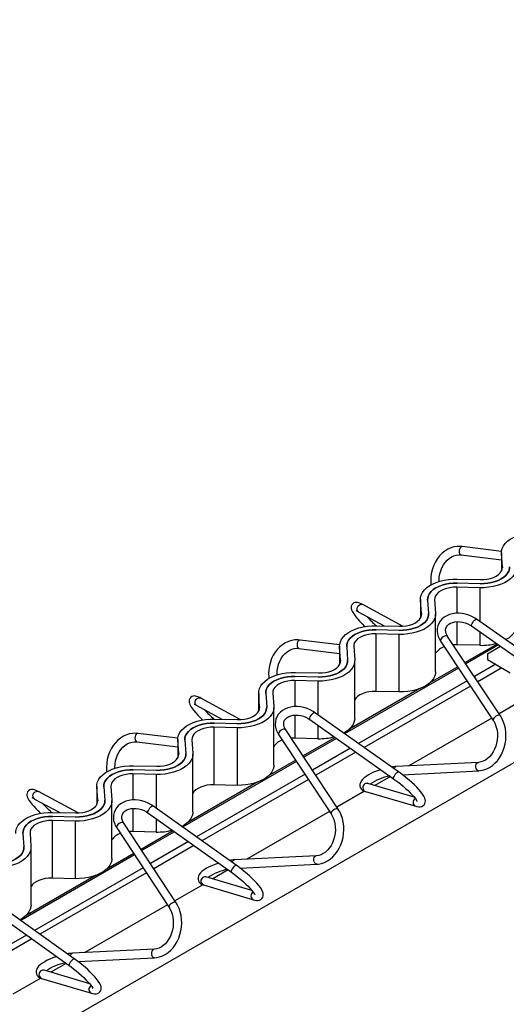
# Paper-space layout '180 body 1.5' of a CAD drawing. Units: millimetres. Extents: x 15 to 415, y 5 to 292.
# Drawn here: x 255 to 289, y 118 to 188 of the extents above; entities that cross this region are included whole.
import ezdxf

# ---------------------------------------------------------------- set-up
doc = ezdxf.new("R2010")
doc.units = ezdxf.units.MM

psp = doc.layouts.new('180 body 1.5')

# ---------------------------------------------------------------- linework, layer by layer
at = {"color": 7, "linetype": 'Continuous', "lineweight": 25}
for p, q in [((381.2298, 187.8145), (197.9478, 82.008)), ((289.0718, 150.1077), (286.2827, 150.4546)), ((286.2087, 149.8592), (289.0668, 149.5037)), ((289.0668, 150.0161), (289.0668, 148.7072)), ((289.1381, 149.0101), (289.069, 149.9552)), ((285.939, 148.1483), (287.5762, 148.1084)), ((287.534, 147.5316), (285.8968, 147.5715)), ((287.5551, 147.82), (285.9179, 147.8599)), ((283.3335, 146.7063), (283.3335, 145.3975)), ((283.4048, 145.7003), (283.3357, 146.6455)), ((283.8353, 146.6576), (283.9044, 145.7125)), ((284.3348, 146.6698), (284.404, 145.7247)), ((282.0464, 144.8016), (279.2464, 146.3347)), ((278.9582, 145.8084), (280.7541, 144.8252)), ((284.4062, 141.5811), (284.4062, 145.6638)), ((293.2516, 141.1073), (287.295, 145.3116)), ((281.8218, 144.5102), (280.1846, 144.5501)), ((280.2057, 144.8385), (281.8429, 144.7986)), ((286.949, 144.8214), (292.9057, 140.6171)), ((281.8007, 144.2218), (280.1635, 144.2617)), ((280.1635, 144.2617), (280.1635, 140.179)), ((281.8007, 144.2218), (281.8007, 140.1391)), ((288.9894, 138.4516), (285.2531, 144.0824)), ((274.7244, 143.2306), (277.6002, 142.8772)), ((277.6045, 143.4812), (274.7976, 143.8261)), ((277.6002, 143.3966), (277.6002, 142.0877)), ((277.6715, 142.3905), (277.6024, 143.3357)), ((278.102, 143.3479), (278.1711, 142.4027)), ((278.6015, 143.3601), (278.6707, 142.4149)), ((284.7531, 143.7507), (288.4894, 138.1199)), ((285.8968, 143.4888), (285.6507, 143.4831)), ((287.534, 143.4489), (285.8968, 143.4888)), ((288.7644, 143.54), (286.4858, 142.2246)), ((288.8599, 143.4727), (286.5446, 142.1361)), ((288.0685, 142.8522), (288.9524, 143.3626)), ((288.9524, 143.3626), (288.9088, 143.4382)), ((288.0685, 142.8522), (288.0685, 142.4439)), ((288.0685, 142.4439), (289.6949, 141.505)), ((286.0239, 141.8355), (277.9578, 137.1791)), ((278.6729, 138.2713), (278.6729, 142.354)), ((285.9652, 141.9241), (283.9904, 140.784)), ((276.0885, 141.2005), (274.4513, 141.2404)), ((274.4724, 141.5288), (276.1096, 141.4888)), ((276.0674, 140.9121), (274.4302, 140.952)), ((283.2868, 140.3779), (278.2571, 137.4743)), ((270.5674, 138.1815), (267.7639, 139.7056)), ((271.8669, 140.0868), (271.8669, 138.778)), ((271.9382, 139.0808), (271.8691, 140.0259)), ((272.3687, 140.0381), (272.4378, 139.093)), ((272.8682, 140.0503), (272.9374, 139.1051)), ((281.8007, 140.1391), (280.1635, 140.179)), ((290.842, 139.7175), (288.8952, 138.5936)), ((267.4773, 139.1785), (269.2658, 138.2062)), ((272.9396, 134.9615), (272.9396, 139.0442)), ((281.7675, 134.4795), (275.8289, 138.6877)), ((288.3746, 138.293), (282.4962, 134.8995)), ((270.3341, 137.6023), (268.6969, 137.6422)), ((268.6969, 137.6422), (268.6969, 133.5595)), ((270.3552, 137.8907), (268.718, 137.9306)), ((268.7391, 138.219), (270.3763, 138.1791)), ((270.3341, 137.6023), (270.3341, 133.5196)), ((275.482, 138.1981), (281.4206, 133.9899)), ((266.1372, 136.8547), (263.3125, 137.1975)), ((273.2816, 137.1322), (277.0073, 131.4899)), ((277.508, 131.8206), (273.7823, 137.4628)), ((276.0674, 136.8294), (274.4302, 136.8693)), ((277.2907, 136.9164), (275.0118, 135.6008)), ((263.2402, 136.6019), (266.1336, 136.2507)), ((266.1336, 136.7771), (266.1336, 135.4682)), ((266.205, 135.771), (266.1358, 136.7162)), ((266.6354, 136.7284), (266.7045, 135.7832)), ((267.1349, 136.7405), (267.2041, 135.7954)), ((277.386, 136.8489), (275.0704, 135.5122)), ((267.2063, 131.6518), (267.2063, 135.7345)), ((263.0058, 134.9092), (264.643, 134.8693)), ((274.5498, 135.2116), (266.4834, 130.555)), ((274.4912, 135.3003), (272.5238, 134.1645)), ((287.4338, 135.1507), (281.6138, 134.8546)), ((264.6008, 134.2926), (262.9636, 134.3325)), ((264.6219, 134.5809), (262.9847, 134.6208)), ((281.1961, 134.149), (280.0854, 133.5078)), ((282.0434, 134.2757), (287.4643, 134.5515)), ((260.4003, 133.4673), (260.4003, 132.1584)), ((260.4717, 132.4613), (260.4025, 133.4064)), ((260.9021, 133.4186), (260.9712, 132.4734)), ((261.4016, 133.4308), (261.4708, 132.4856)), ((271.8202, 133.7584), (266.7905, 130.8548)), ((270.3341, 133.5196), (268.6969, 133.5595)), ((282.8794, 132.6896), (279.6015, 133.6495)), ((259.0881, 131.5613), (256.2814, 133.0765)), ((279.3717, 133.0958), (277.4127, 131.9649)), ((279.4328, 133.0737), (282.992, 132.0314)), ((255.9964, 132.5486), (257.7772, 131.5872)), ((261.473, 128.342), (261.473, 132.4247)), ((270.2833, 127.8517), (264.3628, 132.0637)), ((258.8886, 131.2712), (257.2514, 131.3111)), ((257.2725, 131.5995), (258.9097, 131.5596)), ((264.015, 131.5748), (269.9354, 127.3628)), ((276.8921, 131.6644), (271.0245, 128.277)), ((258.8675, 130.9828), (257.2303, 131.0227)), ((257.2303, 131.0227), (257.2303, 126.94)), ((258.8675, 130.9828), (258.8675, 126.9001)), ((266.0266, 125.1895), (262.3116, 130.8432)), ((255.1688, 130.1088), (255.2379, 129.1637)), ((255.6683, 130.121), (255.7375, 129.1758)), ((261.8102, 130.5137), (265.5251, 124.86)), ((264.6008, 130.2098), (262.9636, 130.2498)), ((265.817, 130.2928), (263.5378, 128.977)), ((265.912, 130.2252), (263.5962, 128.8882)), ((263.0757, 128.5878), (255.009, 123.931)), ((255.7397, 125.0323), (255.7397, 129.115)), ((263.0173, 128.6766), (261.0572, 127.545)), ((275.9495, 128.5218), (270.1475, 128.2335)), ((270.5517, 127.6528), (275.9793, 127.9225)), ((260.3536, 127.1388), (255.3239, 124.2352)), ((269.7139, 127.5204), (268.614, 126.8855)), ((258.8675, 126.9001), (257.2303, 126.94)), ((267.902, 126.4745), (265.9302, 125.3362)), ((267.9609, 126.4531), (271.5094, 125.4025)), ((271.3913, 126.0632), (268.1312, 127.0284)), ((258.7991, 121.2239), (252.8967, 125.4397)), ((265.4097, 125.0357), (259.5528, 121.6546)), ((252.548, 124.9515), (258.4503, 120.7357)), ((264.4652, 121.8929), (258.6812, 121.6123)), ((258.2316, 120.8919), (257.1425, 120.2632)), ((259.0601, 121.03), (264.4942, 121.2936)), ((259.9032, 119.4369), (256.661, 120.4073)), ((256.4323, 119.8531), (254.4477, 118.7075)), ((256.489, 119.8325), (260.0267, 118.7736))]:
    psp.add_line(p, q, dxfattribs=at)
at = {"color": 8, "linetype": 'Continuous', "lineweight": 25}
for p, q in [((286.1525, 149.8836), (286.2087, 149.8592)), ((289.069, 149.9552), (289.069, 148.7112)), ((289.1381, 149.0101), (289.1381, 148.937)), ((285.8968, 147.5715), (285.8968, 145.725)), ((287.534, 147.5316), (287.534, 145.1429)), ((283.3357, 146.6455), (283.3357, 145.4015)), ((283.4048, 145.7003), (283.4048, 145.6272)), ((285.8968, 145.1247), (285.8968, 143.4888)), ((287.534, 144.4085), (287.534, 143.4489)), ((277.6024, 143.3357), (277.6024, 142.0917)), ((277.6715, 142.3905), (277.6715, 142.3175)), ((288.6625, 142.101), (287.148, 141.2267)), ((289.1009, 141.8479), (287.3909, 140.8607)), ((274.4302, 140.952), (274.4302, 139.1036)), ((276.0674, 140.9121), (276.0674, 138.5186)), ((286.6274, 140.9261), (278.9359, 136.486)), ((286.8702, 140.5601), (279.3296, 136.207)), ((271.8691, 140.0259), (271.8691, 138.782)), ((271.9382, 139.0808), (271.9382, 139.0077)), ((274.4302, 138.5032), (274.4302, 136.8693)), ((276.0674, 137.7833), (276.0674, 136.8294)), ((266.1358, 136.7162), (266.1358, 135.4722)), ((278.3641, 136.1558), (275.6717, 134.6015)), ((266.205, 135.771), (266.205, 135.698)), ((278.7577, 135.8769), (275.9137, 134.235)), ((281.5675, 134.8431), (281.6138, 134.8546)), ((287.3875, 135.1392), (287.433, 135.1507)), ((262.9636, 134.3325), (262.9636, 132.4821)), ((264.6008, 134.2926), (264.6008, 131.8944)), ((275.1511, 134.301), (267.4594, 129.8607)), ((260.4025, 133.4064), (260.4025, 132.1624)), ((275.3931, 133.9345), (267.8522, 129.5812)), ((260.4717, 132.4613), (260.4717, 132.3882)), ((262.9636, 131.8818), (262.9636, 130.2498)), ((264.6008, 131.158), (264.6008, 130.2098)), ((266.888, 129.5308), (264.1953, 127.9764)), ((267.2808, 129.2514), (264.4365, 127.6094)), ((275.9057, 128.5115), (275.9486, 128.5217)), ((270.1037, 128.2232), (270.1475, 128.2335)), ((263.6748, 127.6759), (255.9828, 123.2354)), ((263.916, 127.3089), (256.3748, 122.9555)), ((255.412, 122.9059), (252.719, 121.3513)), ((255.8039, 122.6259), (252.9593, 120.9838)), ((258.64, 121.6032), (258.6812, 121.6123)), ((264.424, 121.8837), (264.4643, 121.8928))]:
    psp.add_line(p, q, dxfattribs=at)
at = {"color": 7, "linetype": 'Continuous', "lineweight": 25, "flags": 128}
for points in [[(289.069, 149.9552), (289.0758, 150.1388), (289.123, 150.3204), (289.2097, 150.4971), (289.3346, 150.666), (289.4956, 150.8243), (289.6901, 150.9696), (289.9151, 151.0995), (290.1667, 151.2118), (290.4411, 151.3047), (290.7336, 151.3768), (291.0397, 151.4269), (291.3542, 151.4541), (291.6723, 151.458)], [(286.2827, 150.4546), (286.1507, 150.4657), (285.9225, 150.4598), (285.6961, 150.4226), (285.4743, 150.3548), (285.2599, 150.2571), (285.0554, 150.1308), (284.8637, 149.9773), (284.6873, 149.7985), (284.5286, 149.5969), (284.39, 149.375), (284.2732, 149.136), (284.1799, 148.8832), (284.1115, 148.6199), (284.0688, 148.3498), (284.0524, 148.0763), (284.0626, 147.8033), (284.0743, 147.7175)], [(284.6563, 147.9705), (284.6522, 148.0546), (284.6656, 148.2876), (284.7031, 148.5175), (284.7642, 148.7399), (284.8474, 148.9509), (284.951, 149.1468), (285.073, 149.324), (285.2107, 149.4797), (285.3617, 149.6115), (285.5232, 149.7173), (285.6927, 149.7959), (285.868, 149.8461), (286.0469, 149.8667), (286.2087, 149.8592)], [(290.1373, 149.0344), (290.1304, 148.8508), (290.0833, 148.6692), (289.9966, 148.4926), (289.8717, 148.3237), (289.7107, 148.1653), (289.5161, 148.02), (289.2912, 147.8902), (289.0395, 147.7779), (288.7652, 147.6849), (288.4727, 147.6128), (288.1666, 147.5628), (287.852, 147.5355), (287.534, 147.5316)], [(289.6377, 149.0222), (289.6303, 148.8632), (289.5851, 148.7062), (289.503, 148.5543), (289.3854, 148.4104), (289.2347, 148.2771), (289.0537, 148.1571), (288.8458, 148.0526), (288.615, 147.9656), (288.3657, 147.8978), (288.1026, 147.8503), (287.8307, 147.8242), (287.5551, 147.82)], [(287.5551, 147.82), (287.8307, 147.8242), (288.1026, 147.8503), (288.3657, 147.8978), (288.615, 147.9656), (288.8458, 148.0526), (289.0537, 148.1571), (289.2347, 148.2771), (289.3854, 148.4104), (289.503, 148.5543), (289.5851, 148.7062), (289.6303, 148.8632), (289.6377, 149.0222)], [(287.5762, 148.1084), (287.824, 148.1142), (288.0667, 148.1435), (288.2978, 148.1955), (288.5109, 148.2687), (288.7001, 148.3612), (288.8604, 148.4705), (288.9873, 148.5935), (289.0773, 148.7269), (289.1281, 148.867), (289.1381, 149.0101)], [(283.3357, 146.6455), (283.3425, 146.8291), (283.3897, 147.0107), (283.4764, 147.1873), (283.6013, 147.3562), (283.7623, 147.5146), (283.9568, 147.6599), (284.1818, 147.7897), (284.4334, 147.902), (284.7078, 147.995), (285.0003, 148.0671), (285.3064, 148.1171), (285.6209, 148.1443), (285.939, 148.1483)], [(285.9179, 147.8599), (285.6423, 147.8556), (285.3704, 147.8295), (285.1073, 147.7821), (284.858, 147.7143), (284.6272, 147.6273), (284.4193, 147.5228), (284.2383, 147.4027), (284.0875, 147.2695), (283.97, 147.1256), (283.8878, 146.9737), (283.8426, 146.8167), (283.8353, 146.6576)], [(283.8353, 146.6576), (283.8426, 146.8167), (283.8878, 146.9737), (283.97, 147.1256), (284.0875, 147.2695), (284.2383, 147.4027), (284.4193, 147.5228), (284.6272, 147.6273), (284.858, 147.7143), (285.1073, 147.7821), (285.3704, 147.8295), (285.6423, 147.8556), (285.9179, 147.8599)], [(285.8968, 147.5715), (285.649, 147.5657), (285.4062, 147.5364), (285.1752, 147.4844), (284.9621, 147.4112), (284.7728, 147.3187), (284.6126, 147.2094), (284.4857, 147.0864), (284.3956, 146.953), (284.3449, 146.8129), (284.3348, 146.6698)], [(279.2464, 146.3347), (279.1733, 146.3731), (279.0303, 146.4372), (278.8791, 146.4807), (278.7942, 146.4888), (278.7067, 146.4806), (278.619, 146.4513), (278.5377, 146.3974), (278.4686, 146.3138), (278.4311, 146.2247), (278.4183, 146.1391), (278.4232, 146.0575), (278.4428, 145.9749), (278.4814, 145.8782), (278.5555, 145.7442), (278.645, 145.6116), (278.7613, 145.4595), (278.8929, 145.3021), (279.0394, 145.1382), (279.1996, 144.9685), (279.3717, 144.7946), (279.3958, 144.7712)], [(284.404, 145.7247), (284.3971, 145.5411), (284.35, 145.3595), (284.2633, 145.1828), (284.1384, 145.0139), (283.9774, 144.8555), (283.7828, 144.7103), (283.5579, 144.5804), (283.3062, 144.4681), (283.0319, 144.3751), (282.7394, 144.3031), (282.4333, 144.253), (282.1187, 144.2258), (281.8007, 144.2218)], [(283.9044, 145.7125), (283.897, 145.5534), (283.8518, 145.3964), (283.7697, 145.2445), (283.6521, 145.1006), (283.5014, 144.9674), (283.3204, 144.8474), (283.1125, 144.7429), (282.8817, 144.6559), (282.6324, 144.588), (282.3693, 144.5406), (282.0974, 144.5145), (281.8218, 144.5102)], [(281.8218, 144.5102), (282.0974, 144.5145), (282.3693, 144.5406), (282.6324, 144.588), (282.8817, 144.6559), (283.1125, 144.7429), (283.3204, 144.8474), (283.5014, 144.9674), (283.6521, 145.1006), (283.7697, 145.2445), (283.8518, 145.3964), (283.897, 145.5534), (283.9044, 145.7125)], [(281.8429, 144.7986), (282.0907, 144.8044), (282.3334, 144.8337), (282.5645, 144.8857), (282.7776, 144.9589), (282.9668, 145.0515), (283.1271, 145.1607), (283.254, 145.2837), (283.344, 145.4171), (283.3948, 145.5573), (283.4048, 145.7003)], [(287.295, 145.3116), (287.1875, 145.3828), (286.9794, 145.4975), (286.7588, 145.5908), (286.5295, 145.6612), (286.2953, 145.7074), (286.0602, 145.7285), (285.8279, 145.7236), (285.6027, 145.6924), (285.3885, 145.635), (285.1897, 145.5519), (285.0107, 145.4445), (284.8552, 145.3152), (284.7268, 145.167), (284.6274, 145.0037), (284.5583, 144.829), (284.5199, 144.6461), (284.5121, 144.4583), (284.5347, 144.2682), (284.5873, 144.0785), (284.6694, 143.8919), (284.7531, 143.7507)], [(277.6024, 143.3357), (277.6092, 143.5193), (277.6564, 143.7009), (277.7431, 143.8776), (277.868, 144.0465), (278.029, 144.2048), (278.2235, 144.3501), (278.4485, 144.48), (278.7001, 144.5923), (278.9745, 144.6852), (279.267, 144.7573), (279.5731, 144.8074), (279.8876, 144.8346), (280.2057, 144.8385)], [(280.1846, 144.5501), (279.909, 144.5459), (279.6371, 144.5198), (279.374, 144.4724), (279.1247, 144.4045), (278.8939, 144.3175), (278.686, 144.213), (278.505, 144.093), (278.3542, 143.9598), (278.2367, 143.8158), (278.1545, 143.6639), (278.1093, 143.5069), (278.102, 143.3479)], [(278.102, 143.3479), (278.1093, 143.5069), (278.1545, 143.6639), (278.2367, 143.8158), (278.3542, 143.9598), (278.505, 144.093), (278.686, 144.213), (278.8939, 144.3175), (279.1247, 144.4045), (279.374, 144.4724), (279.6371, 144.5198), (279.909, 144.5459), (280.1846, 144.5501)], [(285.2531, 144.0824), (285.2134, 144.1473), (285.1535, 144.2772), (285.1198, 144.4038), (285.1116, 144.5255), (285.1291, 144.6427), (285.175, 144.7563), (285.2525, 144.8633), (285.3445, 144.9455), (285.4686, 145.0205), (285.6125, 145.0769), (285.7734, 145.1136), (285.9475, 145.1292), (286.1304, 145.123), (286.3174, 145.0945), (286.5033, 145.0444), (286.683, 144.9739), (286.8516, 144.885), (286.949, 144.8214)], [(274.7976, 143.8261), (274.6655, 143.8369), (274.437, 143.8308), (274.2103, 143.7933), (273.9884, 143.7252), (273.7738, 143.6272), (273.5694, 143.5006), (273.3777, 143.3469), (273.2013, 143.1679), (273.0428, 142.966), (272.9043, 142.744), (272.7877, 142.5048), (272.6948, 142.2519), (272.6267, 141.9885), (272.5843, 141.7183), (272.5684, 141.4449), (272.579, 141.1718), (272.5906, 141.0882)], [(280.1635, 144.2617), (279.9157, 144.2559), (279.6729, 144.2266), (279.4419, 144.1747), (279.2288, 144.1014), (279.0395, 144.0089), (278.8793, 143.8996), (278.7524, 143.7766), (278.6623, 143.6432), (278.6116, 143.5031), (278.6015, 143.3601)], [(273.1722, 141.3448), (273.1682, 141.4243), (273.1812, 141.6573), (273.2185, 141.8872), (273.2793, 142.1097), (273.3623, 142.3209), (273.4659, 142.5168), (273.5877, 142.6942), (273.7255, 142.85), (273.8766, 142.9819), (274.0382, 143.088), (274.208, 143.1668), (274.3836, 143.2171), (274.5629, 143.2379), (274.7244, 143.2306)], [(278.6707, 142.4149), (278.6638, 142.2313), (278.6167, 142.0497), (278.53, 141.873), (278.4051, 141.7041), (278.2441, 141.5458), (278.0495, 141.4005), (277.8246, 141.2706), (277.5729, 141.1583), (277.2986, 141.0654), (277.0061, 140.9933), (276.7, 140.9432), (276.3854, 140.916), (276.0674, 140.9121)], [(278.1711, 142.4027), (278.1637, 142.2436), (278.1185, 142.0867), (278.0364, 141.9348), (277.9188, 141.7908), (277.7681, 141.6576), (277.5871, 141.5376), (277.3792, 141.4331), (277.1484, 141.3461), (276.8991, 141.2782), (276.636, 141.2308), (276.3641, 141.2047), (276.0885, 141.2005)], [(276.0885, 141.2005), (276.3641, 141.2047), (276.636, 141.2308), (276.8991, 141.2782), (277.1484, 141.3461), (277.3792, 141.4331), (277.5871, 141.5376), (277.7681, 141.6576), (277.9188, 141.7908), (278.0364, 141.9348), (278.1185, 142.0867), (278.1637, 142.2436), (278.1711, 142.4027)], [(276.1096, 141.4888), (276.3574, 141.4947), (276.6001, 141.5239), (276.8312, 141.5759), (277.0443, 141.6492), (277.2335, 141.7417), (277.3938, 141.851), (277.5207, 141.974), (277.6107, 142.1074), (277.6615, 142.2475), (277.6715, 142.3905)], [(271.8691, 140.0259), (271.8759, 140.2095), (271.9231, 140.3911), (272.0098, 140.5678), (272.1347, 140.7367), (272.2957, 140.8951), (272.4902, 141.0403), (272.7152, 141.1702), (272.9668, 141.2825), (273.2412, 141.3754), (273.5337, 141.4475), (273.8398, 141.4976), (274.1543, 141.5248), (274.4724, 141.5288)], [(274.4513, 141.2404), (274.1757, 141.2361), (273.9038, 141.21), (273.6407, 141.1626), (273.3914, 141.0947), (273.1606, 141.0077), (272.9527, 140.9032), (272.7717, 140.7832), (272.6209, 140.65), (272.5034, 140.5061), (272.4212, 140.3542), (272.3761, 140.1972), (272.3687, 140.0381)], [(272.3687, 140.0381), (272.3761, 140.1972), (272.4212, 140.3542), (272.5034, 140.5061), (272.6209, 140.65), (272.7717, 140.7832), (272.9527, 140.9032), (273.1606, 141.0077), (273.3914, 141.0947), (273.6407, 141.1626), (273.9038, 141.21), (274.1757, 141.2361), (274.4513, 141.2404)], [(284.4062, 141.5811), (284.3971, 141.4584), (284.35, 141.2768), (284.2633, 141.1001), (284.1384, 140.9312), (283.9774, 140.7728), (283.7828, 140.6275), (283.5579, 140.4977), (283.3062, 140.3854), (283.0319, 140.2924), (282.7394, 140.2204), (282.4333, 140.1703), (282.1187, 140.1431), (281.8007, 140.1391)], [(274.4302, 140.952), (274.1824, 140.9462), (273.9396, 140.9169), (273.7086, 140.8649), (273.4955, 140.7916), (273.3062, 140.6991), (273.146, 140.5899), (273.0191, 140.4669), (272.929, 140.3335), (272.8783, 140.1933), (272.8682, 140.0503)], [(267.7639, 139.7056), (267.6905, 139.7439), (267.5469, 139.8078), (267.3955, 139.8509), (267.3099, 139.8588), (267.2222, 139.8504), (267.1343, 139.8208), (267.0531, 139.7667), (266.9841, 139.6828), (266.9467, 139.5935), (266.934, 139.5077), (266.939, 139.4259), (266.9588, 139.3427), (266.9977, 139.2454), (267.0725, 139.1107), (267.1625, 138.9779), (267.2792, 138.8257), (267.4113, 138.6682), (267.5583, 138.5042), (267.719, 138.3346), (267.8916, 138.1608), (267.9055, 138.1473)], [(280.1635, 140.179), (279.9157, 140.1732), (279.6729, 140.1439), (279.4419, 140.092), (279.2288, 140.0187), (279.0395, 139.9262), (278.8793, 139.8169), (278.7524, 139.6939), (278.6729, 139.5802)], [(272.9374, 139.1051), (272.9305, 138.9215), (272.8834, 138.7399), (272.7967, 138.5633), (272.6718, 138.3944), (272.5108, 138.236), (272.3162, 138.0907), (272.0913, 137.9609), (271.8396, 137.8486), (271.5653, 137.7556), (271.2728, 137.6835), (270.9667, 137.6335), (270.6521, 137.6063), (270.3341, 137.6023)], [(272.4378, 139.093), (272.4304, 138.9339), (272.3852, 138.7769), (272.3031, 138.625), (272.1855, 138.4811), (272.0348, 138.3478), (271.8538, 138.2278), (271.6459, 138.1233), (271.4151, 138.0363), (271.1658, 137.9685), (270.9027, 137.921), (270.6308, 137.895), (270.3552, 137.8907)], [(270.3552, 137.8907), (270.6308, 137.895), (270.9027, 137.921), (271.1658, 137.9685), (271.4151, 138.0363), (271.6459, 138.1233), (271.8538, 138.2278), (272.0348, 138.3478), (272.1855, 138.4811), (272.3031, 138.625), (272.3852, 138.7769), (272.4304, 138.9339), (272.4378, 139.093)], [(270.3763, 138.1791), (270.6241, 138.1849), (270.8668, 138.2142), (271.0979, 138.2662), (271.311, 138.3394), (271.5002, 138.4319), (271.6605, 138.5412), (271.7874, 138.6642), (271.8774, 138.7976), (271.9282, 138.9377), (271.9382, 139.0808)], [(275.8289, 138.6877), (275.7216, 138.7591), (275.5136, 138.8741), (275.2932, 138.9678), (275.0641, 139.0386), (274.8299, 139.0853), (274.5948, 139.1067), (274.3625, 139.1023), (274.137, 139.0716), (273.9226, 139.0146), (273.7236, 138.9319), (273.5441, 138.825), (273.3883, 138.696), (273.2593, 138.5481), (273.1595, 138.3851), (273.0898, 138.2105), (273.0509, 138.0277), (273.0426, 137.8399), (273.0646, 137.6499), (273.1167, 137.4602), (273.1983, 137.2735), (273.2816, 137.1322)], [(273.7823, 137.4628), (273.7429, 137.5277), (273.6833, 137.6576), (273.6501, 137.7841), (273.6423, 137.9058), (273.6601, 138.0229), (273.7065, 138.1365), (273.7845, 138.2432), (273.8768, 138.3252), (274.0012, 138.3999), (274.1455, 138.456), (274.3065, 138.4924), (274.4808, 138.5077), (274.6639, 138.5011), (274.8509, 138.4723), (275.0367, 138.4219), (275.2163, 138.3511), (275.3847, 138.2619), (275.482, 138.1981)], [(278.6729, 138.2713), (278.6638, 138.1486), (278.6167, 137.967), (278.53, 137.7903), (278.4051, 137.6214), (278.2441, 137.4631), (278.0495, 137.3178), (277.8938, 137.2244)], [(287.4643, 134.5515), (287.5921, 134.5634), (287.8088, 134.6082), (288.0209, 134.6834), (288.2262, 134.7881), (288.4222, 134.9212), (288.6061, 135.0812), (288.7755, 135.266), (288.9278, 135.473), (289.061, 135.6993), (289.1732, 135.9419), (289.2629, 136.1973), (289.329, 136.4621), (289.3705, 136.7328), (289.3869, 137.0058), (289.3779, 137.2775), (289.3435, 137.5444), (289.2839, 137.8028), (289.1997, 138.0493), (289.0917, 138.2804), (288.9894, 138.4516)], [(266.1358, 136.7162), (266.1426, 136.8998), (266.1898, 137.0814), (266.2765, 137.258), (266.4014, 137.4269), (266.5624, 137.5853), (266.7569, 137.7306), (266.9819, 137.8604), (267.2335, 137.9727), (267.5079, 138.0657), (267.8004, 138.1378), (268.1065, 138.1878), (268.421, 138.2151), (268.7391, 138.219)], [(268.718, 137.9306), (268.4424, 137.9263), (268.1705, 137.9003), (267.9074, 137.8528), (267.6581, 137.785), (267.4273, 137.698), (267.2194, 137.5935), (267.0384, 137.4735), (266.8876, 137.3402), (266.7701, 137.1963), (266.6879, 137.0444), (266.6428, 136.8874), (266.6354, 136.7284)], [(266.6354, 136.7284), (266.6428, 136.8874), (266.6879, 137.0444), (266.7701, 137.1963), (266.8876, 137.3402), (267.0384, 137.4735), (267.2194, 137.5935), (267.4273, 137.698), (267.6581, 137.785), (267.9074, 137.8528), (268.1705, 137.9003), (268.4424, 137.9263), (268.718, 137.9306)], [(268.6969, 137.6422), (268.4491, 137.6364), (268.2063, 137.6071), (267.9753, 137.5551), (267.7622, 137.4819), (267.5729, 137.3894), (267.4127, 137.2801), (267.2858, 137.1571), (267.1957, 137.0237), (267.145, 136.8836), (267.1349, 136.7405)], [(288.4894, 138.1199), (288.5411, 138.0362), (288.6319, 137.8525), (288.7032, 137.6512), (288.7533, 137.4362), (288.7813, 137.2112), (288.7863, 136.9803), (288.7682, 136.7478), (288.7273, 136.518), (288.6645, 136.2951), (288.581, 136.0832), (288.4787, 135.8863), (288.3597, 135.7077), (288.2266, 135.5506), (288.0822, 135.4173), (287.9293, 135.3096), (287.7705, 135.2289), (287.6079, 135.1759), (287.4338, 135.1507)], [(263.3125, 137.1975), (263.1802, 137.2082), (262.9515, 137.2018), (262.7246, 137.164), (262.5025, 137.0956), (262.2878, 136.9973), (262.0833, 136.8705), (261.8916, 136.7164), (261.7153, 136.5372), (261.5569, 136.3351), (261.4186, 136.1129), (261.3023, 135.8737), (261.2096, 135.6206), (261.1419, 135.3571), (261.0999, 135.0869), (261.0843, 134.8134), (261.0955, 134.5404), (261.1069, 134.4588)], [(274.4302, 136.8693), (274.1824, 136.8635), (274.1783, 136.8632)], [(261.6881, 134.7191), (261.6843, 134.794), (261.6969, 135.027), (261.7339, 135.257), (261.7945, 135.4795), (261.8773, 135.6908), (261.9807, 135.8868), (262.1025, 136.0643), (262.2403, 136.2204), (262.3915, 136.3524), (262.5533, 136.4587), (262.7233, 136.5376), (262.8992, 136.5881), (263.0788, 136.6091), (263.2402, 136.6019)], [(267.2041, 135.7954), (267.1972, 135.6118), (267.1501, 135.4302), (267.0634, 135.2535), (266.9385, 135.0846), (266.7775, 134.9262), (266.5829, 134.781), (266.358, 134.6511), (266.1063, 134.5388), (265.832, 134.4459), (265.5395, 134.3738), (265.2334, 134.3237), (264.9188, 134.2965), (264.6008, 134.2926)], [(266.7045, 135.7832), (266.6971, 135.6241), (266.6519, 135.4671), (266.5698, 135.3153), (266.4522, 135.1713), (266.3015, 135.0381), (266.1205, 134.9181), (265.9126, 134.8136), (265.6818, 134.7266), (265.4325, 134.6587), (265.1694, 134.6113), (264.8975, 134.5852), (264.6219, 134.5809)], [(264.6219, 134.5809), (264.8975, 134.5852), (265.1694, 134.6113), (265.4325, 134.6587), (265.6818, 134.7266), (265.9126, 134.8136), (266.1205, 134.9181), (266.3015, 135.0381), (266.4522, 135.1713), (266.5698, 135.3153), (266.6519, 135.4671), (266.6971, 135.6241), (266.7045, 135.7832)], [(264.643, 134.8693), (264.8908, 134.8751), (265.1335, 134.9044), (265.3646, 134.9564), (265.5777, 135.0297), (265.7669, 135.1222), (265.9272, 135.2314), (266.0541, 135.3544), (266.1441, 135.4878), (266.1949, 135.628), (266.205, 135.771)], [(260.4025, 133.4064), (260.4093, 133.59), (260.4565, 133.7716), (260.5432, 133.9483), (260.6681, 134.1172), (260.8291, 134.2755), (261.0236, 134.4208), (261.2486, 134.5507), (261.5002, 134.663), (261.7746, 134.7559), (262.0671, 134.828), (262.3732, 134.8781), (262.6877, 134.9053), (263.0058, 134.9092)], [(272.9396, 134.9615), (272.9305, 134.8388), (272.8834, 134.6572), (272.7967, 134.4806), (272.6718, 134.3117), (272.5108, 134.1533), (272.3162, 134.008), (272.0913, 133.8782), (271.8396, 133.7659), (271.5653, 133.6729), (271.2728, 133.6008), (270.9667, 133.5508), (270.6521, 133.5235), (270.3341, 133.5196)], [(262.9847, 134.6208), (262.7091, 134.6166), (262.4372, 134.5905), (262.1741, 134.5431), (261.9248, 134.4752), (261.694, 134.3882), (261.4861, 134.2837), (261.3051, 134.1637), (261.1544, 134.0305), (261.0368, 133.8865), (260.9546, 133.7346), (260.9095, 133.5777), (260.9021, 133.4186)], [(260.9021, 133.4186), (260.9095, 133.5777), (260.9546, 133.7346), (261.0368, 133.8865), (261.1544, 134.0305), (261.3051, 134.1637), (261.4861, 134.2837), (261.694, 134.3882), (261.9248, 134.4752), (262.1741, 134.5431), (262.4372, 134.5905), (262.7091, 134.6166), (262.9847, 134.6208)], [(262.9636, 134.3325), (262.7158, 134.3267), (262.473, 134.2974), (262.242, 134.2454), (262.0289, 134.1721), (261.8396, 134.0796), (261.6794, 133.9703), (261.5525, 133.8473), (261.4624, 133.7139), (261.4117, 133.5738), (261.4016, 133.4308)], [(280.5135, 134.6327), (280.4329, 134.6071), (280.2189, 134.5288), (280.0137, 134.4433), (279.8204, 134.3515), (279.6418, 134.2543), (279.4801, 134.152), (279.3367, 134.0434), (279.2125, 133.9244), (279.1248, 133.8091), (279.0711, 133.7015), (279.0434, 133.5933), (279.0417, 133.4836), (279.0676, 133.3765), (279.1223, 133.276), (279.1957, 133.1966), (279.2843, 133.1349), (279.391, 133.0872), (279.4328, 133.0737)], [(282.992, 132.0314), (283.0694, 132.0113), (283.2122, 131.9906), (283.3188, 131.9942), (283.4164, 132.0175), (283.5068, 132.063), (283.5843, 132.1316), (283.6438, 132.225), (283.6733, 132.322), (283.6792, 132.417), (283.6662, 132.5126), (283.6334, 132.6172), (283.5718, 132.7454), (283.4723, 132.9022), (283.3528, 133.0598), (283.2167, 133.219), (283.0646, 133.3818), (282.8977, 133.548), (282.7178, 133.7163), (282.5272, 133.885), (282.3281, 134.052), (282.1233, 134.2152), (281.9155, 134.3724), (281.7675, 134.4795)], [(268.6969, 133.5595), (268.4491, 133.5537), (268.2063, 133.5244), (267.9753, 133.4724), (267.7622, 133.3992), (267.5729, 133.3067), (267.4127, 133.1974), (267.2858, 133.0744), (267.2063, 132.9607)], [(279.6015, 133.6495), (279.5829, 133.6559), (279.5808, 133.6567)], [(281.4206, 133.9899), (281.5231, 133.9162), (281.7188, 133.7695), (281.9126, 133.6165), (282.1012, 133.4598), (282.2812, 133.3023), (282.4493, 133.1467), (282.6026, 132.9961), (282.7382, 132.8534), (282.8536, 132.722), (282.9465, 132.6053), (283.015, 132.5075), (283.0547, 132.4404), (283.075, 132.3975), (283.0809, 132.3804), (283.0807, 132.3819)], [(256.2814, 133.0765), (256.2077, 133.1147), (256.0636, 133.1783), (255.9119, 133.221), (255.8257, 133.2288), (255.7377, 133.2201), (255.6497, 133.1903), (255.5685, 133.136), (255.4995, 133.0519), (255.4622, 132.9624), (255.4496, 132.8763), (255.4547, 132.7942), (255.4747, 132.7106), (255.5141, 132.6127), (255.5895, 132.4773), (255.6799, 132.3442), (255.7971, 132.1918), (255.9296, 132.0342), (256.0771, 131.8703), (256.2383, 131.7007), (256.4114, 131.5271), (256.4153, 131.5234)], [(261.4708, 132.4856), (261.4639, 132.302), (261.4168, 132.1204), (261.3301, 131.9437), (261.2052, 131.7749), (261.0442, 131.6165), (260.8496, 131.4712), (260.6247, 131.3414), (260.373, 131.229), (260.0987, 131.1361), (259.8062, 131.064), (259.5001, 131.0139), (259.1855, 130.9867), (258.8675, 130.9828)], [(260.9712, 132.4734), (260.9638, 132.3144), (260.9186, 132.1574), (260.8365, 132.0055), (260.7189, 131.8616), (260.5682, 131.7283), (260.3872, 131.6083), (260.1793, 131.5038), (259.9485, 131.4168), (259.6992, 131.3489), (259.4361, 131.3015), (259.1642, 131.2754), (258.8886, 131.2712)], [(258.8886, 131.2712), (259.1642, 131.2754), (259.4361, 131.3015), (259.6992, 131.3489), (259.9485, 131.4168), (260.1793, 131.5038), (260.3872, 131.6083), (260.5682, 131.7283), (260.7189, 131.8616), (260.8365, 132.0055), (260.9186, 132.1574), (260.9638, 132.3144), (260.9712, 132.4734)], [(258.9097, 131.5596), (259.1575, 131.5654), (259.4002, 131.5947), (259.6313, 131.6466), (259.8444, 131.7199), (260.0336, 131.8124), (260.1939, 131.9217), (260.3208, 132.0447), (260.4108, 132.1781), (260.4616, 132.3182), (260.4717, 132.4613)], [(264.3628, 132.0637), (264.2556, 132.1353), (264.0479, 132.2507), (263.8277, 132.3448), (263.5987, 132.416), (263.3646, 132.4631), (263.1294, 132.4849), (262.897, 132.481), (262.6714, 132.4507), (262.4568, 132.3942), (262.2575, 132.312), (262.0776, 132.2054), (261.9213, 132.0767), (261.7919, 131.9292), (261.6915, 131.7664), (261.6214, 131.592), (261.5819, 131.4093), (261.5731, 131.2216), (261.5946, 131.0316), (261.6462, 130.8418), (261.7273, 130.655), (261.8102, 130.5137)], [(254.6692, 130.0967), (254.6761, 130.2802), (254.7232, 130.4618), (254.8099, 130.6385), (254.9348, 130.8074), (255.0958, 130.9658), (255.2904, 131.1111), (255.5153, 131.2409), (255.7669, 131.3532), (256.0413, 131.4462), (256.3338, 131.5182), (256.6399, 131.5683), (256.9544, 131.5955), (257.2725, 131.5995)], [(257.2514, 131.3111), (256.9758, 131.3068), (256.7039, 131.2807), (256.4408, 131.2333), (256.1915, 131.1654), (255.9607, 131.0784), (255.7528, 130.9739), (255.5718, 130.8539), (255.4211, 130.7207), (255.3035, 130.5768), (255.2214, 130.4249), (255.1762, 130.2679), (255.1688, 130.1088)], [(255.1688, 130.1088), (255.1762, 130.2679), (255.2214, 130.4249), (255.3035, 130.5768), (255.4211, 130.7207), (255.5718, 130.8539), (255.7528, 130.9739), (255.9607, 131.0784), (256.1915, 131.1654), (256.4408, 131.2333), (256.7039, 131.2807), (256.9758, 131.3068), (257.2514, 131.3111)], [(262.3116, 130.8432), (262.2724, 130.908), (262.2132, 131.0379), (262.1804, 131.1644), (262.1729, 131.286), (262.1912, 131.403), (262.2381, 131.5166), (262.3165, 131.6231), (262.4092, 131.7049), (262.5339, 131.7793), (262.6785, 131.8351), (262.8398, 131.8711), (263.0142, 131.8861), (263.1973, 131.8792), (263.3844, 131.8501), (263.5701, 131.7993), (263.7496, 131.7282), (263.9177, 131.6388), (264.015, 131.5748)], [(267.2063, 131.6518), (267.1972, 131.5291), (267.1501, 131.3475), (267.0634, 131.1708), (266.9385, 131.0019), (266.7775, 130.8435), (266.5829, 130.6983), (266.4193, 130.6006)], [(277.0073, 131.4899), (277.0587, 131.4062), (277.149, 131.2225), (277.2199, 131.0211), (277.2697, 130.806), (277.2972, 130.581), (277.3019, 130.3502), (277.2835, 130.1177), (277.2424, 129.8879), (277.1794, 129.665), (277.0958, 129.4533), (276.9934, 129.2564), (276.8745, 129.078), (276.7415, 128.9209), (276.5972, 128.7878), (276.4445, 128.6803), (276.286, 128.5997), (276.1238, 128.5468), (275.9495, 128.5218)], [(275.9793, 127.9225), (276.107, 127.9342), (276.3234, 127.9788), (276.5352, 128.0537), (276.7404, 128.1582), (276.9362, 128.2911), (277.1202, 128.4508), (277.2895, 128.6354), (277.442, 128.8422), (277.5753, 129.0684), (277.6876, 129.3109), (277.7776, 129.5662), (277.8439, 129.8309), (277.8858, 130.1015), (277.9026, 130.3745), (277.894, 130.6462), (277.86, 130.9131), (277.8009, 131.1716), (277.7172, 131.4183), (277.6098, 131.6495), (277.508, 131.8206)], [(257.2303, 131.0227), (256.9825, 131.0169), (256.7397, 130.9876), (256.5087, 130.9356), (256.2956, 130.8624), (256.1063, 130.7698), (255.9461, 130.6606), (255.8192, 130.5376), (255.7291, 130.4042), (255.6784, 130.2641), (255.6683, 130.121)], [(262.9636, 130.2498), (262.7158, 130.2439), (262.7058, 130.2432)], [(255.7375, 129.1758), (255.7306, 128.9923), (255.6835, 128.8107), (255.5968, 128.634), (255.4719, 128.4651), (255.3109, 128.3067), (255.1163, 128.1614), (254.8914, 128.0316), (254.6397, 127.9193), (254.3654, 127.8263), (254.0729, 127.7542), (253.7668, 127.7042), (253.4522, 127.677), (253.1342, 127.673)], [(255.2379, 129.1637), (255.2305, 129.0046), (255.1853, 128.8476), (255.1032, 128.6957), (254.9856, 128.5518), (254.8349, 128.4186), (254.6539, 128.2986), (254.446, 128.1941), (254.2152, 128.107), (253.9659, 128.0392), (253.7028, 127.9918), (253.4309, 127.9657), (253.1553, 127.9614)], [(253.1553, 127.9614), (253.4309, 127.9657), (253.7028, 127.9918), (253.9659, 128.0392), (254.2152, 128.107), (254.446, 128.1941), (254.6539, 128.2986), (254.8349, 128.4186), (254.9856, 128.5518), (255.1032, 128.6957), (255.1853, 128.8476), (255.2305, 129.0046), (255.2379, 129.1637)], [(261.473, 128.342), (261.4639, 128.2193), (261.4168, 128.0377), (261.3301, 127.861), (261.2052, 127.6921), (261.0442, 127.5338), (260.8496, 127.3885), (260.6247, 127.2587), (260.373, 127.1463), (260.0987, 127.0534), (259.8062, 126.9813), (259.5001, 126.9312), (259.1855, 126.904), (258.8675, 126.9001)], [(269.03, 128.007), (268.9669, 127.9869), (268.7528, 127.9088), (268.5474, 127.8233), (268.3539, 127.7316), (268.1751, 127.6346), (268.0131, 127.5323), (267.8694, 127.4239), (267.7448, 127.3051), (267.6565, 127.1896), (267.6023, 127.082), (267.5742, 126.9738), (267.5721, 126.8641), (267.5975, 126.7569), (267.6518, 126.6561), (267.725, 126.5764), (267.8133, 126.5144), (267.9197, 126.4665), (267.9609, 126.4531)], [(271.5094, 125.4025), (271.5864, 125.3822), (271.7286, 125.3612), (271.8347, 125.3645), (271.932, 125.3874), (272.0223, 125.4325), (272.0998, 125.5007), (272.1595, 125.5939), (272.1891, 125.6906), (272.1952, 125.7854), (272.1823, 125.8805), (272.1498, 125.9845), (272.0887, 126.1121), (271.9897, 126.2687), (271.8705, 126.4261), (271.7348, 126.5853), (271.5831, 126.7481), (271.4167, 126.9143), (271.2373, 127.0828), (271.047, 127.2517), (270.8484, 127.4191), (270.644, 127.5826), (270.4366, 127.7404), (270.2833, 127.8517)], [(269.9354, 127.3628), (270.0379, 127.2889), (270.2333, 127.1419), (270.4269, 126.9886), (270.6154, 126.8316), (270.7953, 126.6737), (270.9634, 126.5178), (271.1168, 126.3669), (271.2525, 126.224), (271.3681, 126.0923), (271.4613, 125.9754), (271.5301, 125.8772), (271.5702, 125.8098), (271.5908, 125.7666), (271.5968, 125.7492), (271.5967, 125.7507)], [(257.2303, 126.94), (256.9825, 126.9342), (256.7397, 126.9049), (256.5087, 126.8529), (256.2956, 126.7797), (256.1063, 126.6871), (255.9461, 126.5779), (255.8192, 126.4549), (255.7397, 126.3411)], [(268.1312, 127.0284), (268.1131, 127.0347), (268.1114, 127.0353)], [(255.7397, 125.0323), (255.7306, 124.9096), (255.6835, 124.7279), (255.5968, 124.5513), (255.4719, 124.3824), (255.3109, 124.224), (255.1163, 124.0787), (254.9448, 123.9768)], [(264.4942, 121.2936), (264.6218, 121.3051), (264.8379, 121.3494), (265.0496, 121.4241), (265.2546, 121.5283), (265.4503, 121.6609), (265.6342, 121.8204), (265.8036, 122.0048), (265.9561, 122.2115), (266.0895, 122.4375), (266.2021, 122.6798), (266.2922, 122.935), (266.3589, 123.1997), (266.401, 123.4702), (266.4182, 123.7432), (266.4101, 124.0149), (266.3765, 124.2818), (266.3179, 124.5404), (266.2347, 124.7872), (266.1278, 125.0186), (266.0266, 125.1895)], [(265.5251, 124.86), (265.5763, 124.7763), (265.6662, 124.5924), (265.7366, 124.391), (265.786, 124.1759), (265.8131, 123.9509), (265.8175, 123.72), (265.7989, 123.4876), (265.7575, 123.2578), (265.6944, 123.035), (265.6106, 122.8233), (265.5082, 122.6266), (265.3892, 122.4482), (265.2563, 122.2913), (265.1122, 122.1583), (264.9597, 122.051), (264.8015, 121.9706), (264.6397, 121.9178), (264.4652, 121.8929)], [(257.5465, 121.3812), (257.5009, 121.3668), (257.2867, 121.2888), (257.0812, 121.2034), (256.8875, 121.1118), (256.7084, 121.0148), (256.5461, 120.9127), (256.4021, 120.8044), (256.2772, 120.6858), (256.1882, 120.5702), (256.1336, 120.4624), (256.105, 120.3543), (256.1025, 120.2446), (256.1274, 120.1373), (256.1813, 120.0362), (256.2543, 119.9562), (256.3424, 119.894), (256.4484, 119.8458), (256.489, 119.8325)], [(260.0267, 118.7736), (260.1035, 118.7531), (260.2451, 118.7318), (260.3505, 118.7347), (260.4475, 118.7572), (260.5377, 118.8019), (260.6154, 118.8699), (260.6752, 118.9628), (260.7049, 119.0593), (260.7111, 119.1537), (260.6984, 119.2484), (260.6663, 119.3518), (260.6057, 119.4787), (260.5071, 119.6351), (260.3882, 119.7925), (260.253, 119.9515), (260.1017, 120.1143), (259.9358, 120.2806), (259.7568, 120.4492), (259.567, 120.6184), (259.3687, 120.786), (259.1648, 120.95), (258.9577, 121.1082), (258.7991, 121.2239)], [(256.661, 120.4073), (256.6433, 120.4135), (256.642, 120.4139)], [(258.4503, 120.7357), (258.5526, 120.6616), (258.7478, 120.5143), (258.9412, 120.3606), (259.1295, 120.2033), (259.3093, 120.0451), (259.4775, 119.889), (259.6309, 119.7378), (259.7668, 119.5946), (259.8826, 119.4626), (259.9761, 119.3454), (260.0452, 119.2469), (260.0856, 119.1792), (260.1065, 119.1357), (260.1127, 119.118), (260.1126, 119.1195)]]:
    psp.add_lwpolyline(points, dxfattribs=at)
at = {"color": 8, "linetype": 'Continuous', "lineweight": 25, "flags": 128}
for points in [[(286.2827, 150.4546), (286.2813, 150.4548), (286.2195, 150.4434), (286.1608, 150.3975), (286.1124, 150.3225), (286.0801, 150.2276), (286.0677, 150.1242), (286.0768, 150.0247), (286.1063, 149.9411), (286.1525, 149.8836)], [(278.9582, 145.8084), (278.9449, 145.8164), (278.8835, 145.8779), (278.8485, 145.9628), (278.844, 146.0608), (278.8707, 146.1601), (278.9254, 146.2488), (279.0014, 146.316), (279.0895, 146.3538), (279.1792, 146.3575), (279.2464, 146.3347)], [(286.949, 144.8214), (286.9477, 144.8224), (286.939, 144.8536), (286.9525, 144.9104), (286.9863, 144.9861), (287.0366, 145.0714), (287.0971, 145.1562), (287.1607, 145.2301), (287.2196, 145.2843), (287.2667, 145.3122), (287.295, 145.3116)], [(285.2531, 144.0824), (285.2406, 144.0967), (285.1878, 144.12), (285.1127, 144.1187), (285.0244, 144.093), (284.9336, 144.0461), (284.8511, 143.9835), (284.7869, 143.9129), (284.7489, 143.8426), (284.7414, 143.7814), (284.7531, 143.7507)], [(274.7976, 143.8261), (274.7375, 143.8161), (274.6787, 143.7716), (274.6299, 143.6978), (274.5969, 143.6035), (274.5837, 143.5002), (274.5918, 143.4002), (274.6204, 143.3157), (274.6659, 143.2569)], [(274.6659, 143.2569), (274.7229, 143.2307), (274.7244, 143.2306)], [(267.4773, 139.1785), (267.4668, 139.1846), (267.4044, 139.2449), (267.368, 139.3289), (267.3622, 139.4266), (267.3875, 139.5262), (267.4409, 139.6156), (267.516, 139.684), (267.6037, 139.7233), (267.6934, 139.7287), (267.7639, 139.7056)], [(275.482, 138.1981), (275.4798, 138.1999), (275.4721, 138.2324), (275.4864, 138.2903), (275.5212, 138.3665), (275.5721, 138.452), (275.6331, 138.5364), (275.6968, 138.6095), (275.7555, 138.6625), (275.8022, 138.689), (275.8289, 138.6877)], [(288.9894, 138.4516), (288.9769, 138.4659), (288.9241, 138.4892), (288.849, 138.4879), (288.7608, 138.4622), (288.6699, 138.4153), (288.5874, 138.3527), (288.5233, 138.2821), (288.4852, 138.2118), (288.4778, 138.1506), (288.4892, 138.1202)], [(263.3125, 137.1975), (263.2555, 137.1887), (263.1966, 137.1457), (263.1474, 137.073), (263.1137, 136.9794), (263.0997, 136.8762), (263.1069, 136.7758), (263.1346, 136.6904), (263.1794, 136.6302)], [(273.7823, 137.4628), (273.7679, 137.4789), (273.7139, 137.5012), (273.6379, 137.4989), (273.5491, 137.4724), (273.4583, 137.4248), (273.3764, 137.3618), (273.3132, 137.2911), (273.2764, 137.2211), (273.2704, 137.1604), (273.2816, 137.1322)], [(263.1794, 136.6302), (263.2359, 136.6025), (263.2402, 136.6019)], [(287.4643, 134.5515), (287.445, 134.552), (287.3798, 134.5771), (287.323, 134.6353), (287.2814, 134.7194), (287.26, 134.8195), (287.2614, 134.9233), (287.2855, 135.0185), (287.3292, 135.0934), (287.3875, 135.1392)], [(281.4206, 133.9899), (281.4184, 133.9917), (281.4106, 134.0242), (281.425, 134.0821), (281.4597, 134.1584), (281.5107, 134.2438), (281.5717, 134.3282), (281.6354, 134.4013), (281.6941, 134.4543), (281.7407, 134.4808), (281.7675, 134.4795)], [(255.9964, 132.5486), (255.9886, 132.553), (255.9253, 132.6119), (255.8877, 132.6951), (255.8804, 132.7924), (255.9043, 132.8922), (255.9564, 132.9823), (256.0306, 133.052), (256.1179, 133.0928), (256.2076, 133.0998), (256.2814, 133.0765)], [(264.015, 131.5748), (264.012, 131.5775), (264.0051, 131.6112), (264.0205, 131.6701), (264.0561, 131.747), (264.1077, 131.8326), (264.1692, 131.9165), (264.233, 131.9888), (264.2915, 132.0406), (264.3376, 132.0657), (264.3628, 132.0637)], [(277.508, 131.8205), (277.4936, 131.8366), (277.4395, 131.8589), (277.3636, 131.8567), (277.2748, 131.8301), (277.184, 131.7825), (277.102, 131.7195), (277.0389, 131.6488), (277.0021, 131.5788), (276.9961, 131.5181), (277.0071, 131.4902)], [(262.3116, 130.8432), (262.2952, 130.8609), (262.24, 130.8823), (262.1631, 130.8791), (262.0739, 130.8517), (261.9831, 130.8034), (261.9017, 130.7401), (261.8395, 130.6693), (261.804, 130.5996), (261.7995, 130.5394), (261.8102, 130.5137)], [(275.9793, 127.9225), (275.957, 127.9234), (275.8919, 127.9501), (275.8356, 128.0096), (275.7947, 128.0947), (275.7744, 128.1951), (275.7769, 128.2989), (275.8021, 128.3934), (275.8468, 128.4672), (275.9057, 128.5115)], [(269.9354, 127.3628), (269.9325, 127.3655), (269.9256, 127.3992), (269.9409, 127.4581), (269.9765, 127.535), (270.0282, 127.6206), (270.0896, 127.7045), (270.1534, 127.7768), (270.2119, 127.8286), (270.2581, 127.8537), (270.2833, 127.8517)], [(266.0266, 125.1895), (266.0102, 125.2072), (265.9549, 125.2286), (265.878, 125.2254), (265.7888, 125.198), (265.698, 125.1497), (265.6167, 125.0864), (265.5545, 125.0156), (265.519, 124.9459), (265.5145, 124.8857), (265.5249, 124.8603)], [(264.4943, 121.2936), (264.4691, 121.2949), (264.4041, 121.3231), (264.3482, 121.3839), (264.3081, 121.4699), (264.2888, 121.5708), (264.2925, 121.6744), (264.3188, 121.7682), (264.3644, 121.8409), (264.424, 121.8837)], [(258.4503, 120.7357), (258.4466, 120.7392), (258.4406, 120.7743), (258.4569, 120.8342), (258.4934, 120.9117), (258.5457, 120.9973), (258.6076, 121.0809), (258.6715, 121.1522), (258.7298, 121.2028), (258.7754, 121.2264), (258.7991, 121.2239)]]:
    psp.add_lwpolyline(points, dxfattribs=at)
at = {"color": 7, "linetype": 'Continuous', "lineweight": 25}
for centre, radius, start, end in [((278.4914, 145.0099), 0.925, 59.685888, 71.914353), ((287.0577, 152.5325), 10.3069, 223.034494, 228.329894), ((288.5812, 145.3655), 1.7092, 297.4176, 324.769053), ((285.3668, 142.2504), 1.154, 107.562147, 146.346211), ((287.6492, 147.5561), 4.1089, 268.393273, 284.840925), ((267.0215, 138.3978), 0.904, 59.718653, 72.318201), ((275.4948, 145.8471), 10.212, 223.038641, 228.340988), ((276.1825, 140.9395), 4.1117, 268.396499, 284.70031), ((273.8987, 135.6323), 1.1519, 107.744821, 146.363058), ((281.7354, 132.1523), 2.7051, 92.575711, 99.541702), ((281.8514, 130.5043), 3.7462, 100.837167, 124.114205), ((255.5447, 131.7705), 0.8996, 59.862805, 72.615448), ((263.9543, 139.1842), 10.1489, 223.049972, 228.382627), ((262.4305, 129.0142), 1.1499, 107.927884, 146.379971), ((264.7157, 134.3229), 4.1146, 268.399698, 284.559823), ((270.2713, 125.4905), 2.7458, 92.585103, 99.884007), ((270.3764, 123.8918), 3.7359, 101.0496, 124.130029), ((258.8085, 118.809), 2.8062, 92.600831, 100.169658), ((258.9029, 117.2765), 3.7286, 101.276154, 124.139844)]:
    psp.add_arc(centre, radius, start, end, dxfattribs=at)
at = {"color": 8, "linetype": 'Continuous', "lineweight": 25}
for centre, radius, start, end in [((281.6897, 134.6352), 0.2411, 120.444123, 164.586029), ((279.5465, 133.3538), 0.3023, 119.779632, 247.913217), ((279.5346, 133.4131), 0.2457, 74.207382, 124.238078), ((283.1057, 132.3115), 0.3023, 119.777446, 247.940924), ((270.2238, 128.0111), 0.2437, 119.525746, 167.628892), ((268.0746, 126.7327), 0.3019, 120.460245, 247.88019), ((268.0635, 126.791), 0.2469, 74.089972, 125.108362), ((271.623, 125.6821), 0.3019, 120.457847, 247.91079), ((258.7578, 121.3869), 0.2462, 118.585533, 170.655779), ((256.6026, 120.1117), 0.3014, 121.142817, 247.846732), ((256.5925, 120.1688), 0.2482, 73.973967, 125.973042), ((260.1404, 119.0527), 0.3014, 121.140403, 247.877766)]:
    psp.add_arc(centre, radius, start, end, dxfattribs=at)

doc.saveas('drawing.dxf')
